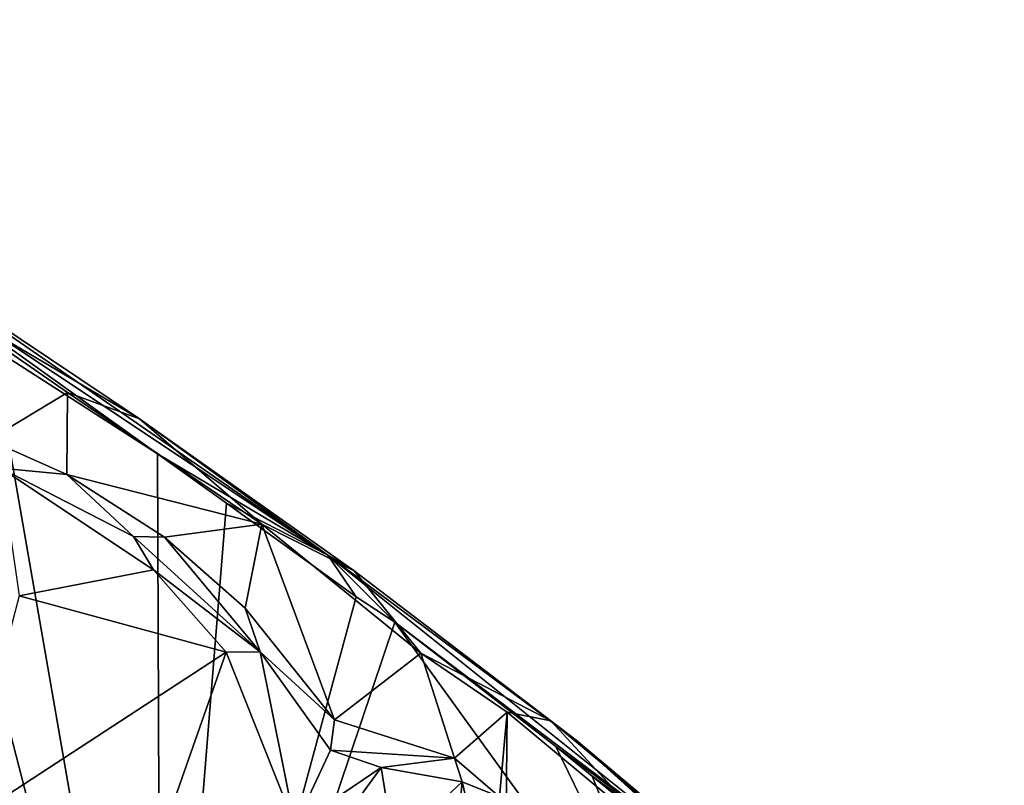
# Model space of a CAD drawing. Units: metres. Extents: x 15 to 39.1, y -14.3 to 9.7.
# Drawn here: x 33.4 to 35.1, y 6.7 to 8 of the extents above; entities that cross this region are included whole.
import ezdxf

# ---------------------------------------------------------------- set-up
doc = ezdxf.new("R2010")
doc.units = ezdxf.units.M

msp = doc.modelspace()

# ---------------------------------------------------------------- linework, layer by layer
at = {"layer": '1'}
for points in [[(27.6561, -0.7256, -1.5761), (22.2806, 8.0066, -1.6618), (33.6839, 5.7683, -1.6988)], [(33.6839, 5.7683, -1.6988), (22.2806, 8.0066, -1.6618), (28.8136, 7.625, -1.7006)], [(33.2661, 7.5527, -1.5636), (33.1355, 7.661, -0.3563), (33.9721, 7.0826, -1.3581)], [(33.1355, 7.661, -0.3563), (33.252, 7.5508, -0.3028), (33.6471, 7.3182, -0.3393)], [(33.1355, 7.661, -0.3563), (33.6471, 7.3182, -0.3393), (33.9721, 7.0826, -1.3581)], [(33.6839, 5.7683, -1.6988), (28.8136, 7.625, -1.7006), (32.3374, 7.4495, -1.7256)], [(33.6839, 5.7683, -1.6988), (32.3374, 7.4495, -1.7256), (33.2222, 7.5579, -1.7332)], [(33.6839, 5.7683, -1.6988), (33.2222, 7.5579, -1.7332), (33.3924, 7.4413, -1.7336)], [(33.6471, 7.3182, -0.3393), (33.252, 7.5508, -0.3028), (33.5229, 7.3634, -0.3001)], [(33.252, 7.5508, -0.3028), (33.3875, 7.2818, -0.3015), (33.5229, 7.3634, -0.3001)], [(33.6784, 7.2575, -1.728), (33.3924, 7.4413, -1.7336), (33.2661, 7.5527, -1.5636)], [(33.6784, 7.2575, -1.728), (33.2661, 7.5527, -1.5636), (33.9721, 7.0826, -1.3581)], [(33.3924, 7.4413, -1.7336), (33.6784, 7.2575, -1.728), (33.6839, 5.7683, -1.6988)], [(33.5229, 7.3634, -0.3001), (33.3875, 7.2818, -0.3015), (33.5221, 7.2221, -0.3067)], [(33.5229, 7.3634, -0.3001), (33.5221, 7.2221, -0.3067), (33.8583, 7.1364, -0.2982)], [(33.6471, 7.3182, -0.3393), (33.5229, 7.3634, -0.3001), (33.8583, 7.1364, -0.2982)], [(33.6471, 7.3182, -0.3393), (33.8583, 7.1364, -0.2982), (34.0173, 7.0557, -0.34)], [(33.9721, 7.0826, -1.3581), (33.6471, 7.3182, -0.3393), (34.0173, 7.0557, -0.34)], [(33.5221, 7.2221, -0.3067), (33.3875, 7.2818, -0.3015), (33.4082, 7.233, -0.1566)], [(33.6839, 5.7683, -1.6988), (33.6784, 7.2575, -1.728), (33.797, 7.1724, -1.7286)], [(33.6784, 7.2575, -1.728), (33.9721, 7.0826, -1.3581), (33.797, 7.1724, -1.7286)], [(33.4082, 7.233, -0.1566), (33.4399, 7.0128, -0.1115), (33.6716, 7.0573, -0.1455)], [(33.5221, 7.2221, -0.3067), (33.4082, 7.233, -0.1566), (33.6368, 7.1151, -0.1868)], [(33.4082, 7.233, -0.1566), (33.6716, 7.0573, -0.1455), (33.6368, 7.1151, -0.1868)], [(33.8583, 7.1364, -0.2982), (33.5221, 7.2221, -0.3067), (33.6901, 7.1138, -0.3053)], [(33.5221, 7.2221, -0.3067), (33.6368, 7.1151, -0.1868), (33.6901, 7.1138, -0.3053)], [(33.6839, 5.7683, -1.6988), (33.797, 7.1724, -1.7286), (34.0206, 7.0112, -1.7226)], [(33.797, 7.1724, -1.7286), (33.9721, 7.0826, -1.3581), (34.0206, 7.0112, -1.7226)], [(33.8583, 7.1364, -0.2982), (33.6901, 7.1138, -0.3053), (33.8295, 6.9915, -0.3053)], [(33.8295, 6.9915, -0.3053), (33.9834, 6.7987, -0.3087), (33.8583, 7.1364, -0.2982)], [(33.8583, 7.1364, -0.2982), (33.9834, 6.7987, -0.3087), (34.1324, 6.9135, -0.2948)], [(33.8583, 7.1364, -0.2982), (34.1324, 6.9135, -0.2948), (34.0173, 7.0557, -0.34)], [(33.6901, 7.1138, -0.3053), (33.6368, 7.1151, -0.1868), (33.8551, 6.9163, -0.1906)], [(33.6368, 7.1151, -0.1868), (33.6716, 7.0573, -0.1455), (33.8551, 6.9163, -0.1906)], [(33.6901, 7.1138, -0.3053), (33.8551, 6.9163, -0.1906), (33.8295, 6.9915, -0.3053)], [(34.0206, 7.0112, -1.7226), (33.9721, 7.0826, -1.3581), (34.0876, 6.9671, -1.719)], [(34.0876, 6.9671, -1.719), (33.9721, 7.0826, -1.3581), (34.6271, 6.5586, -1.5392)], [(34.0173, 7.0557, -0.34), (34.4, 6.7635, -0.6632), (33.9721, 7.0826, -1.3581)], [(33.9721, 7.0826, -1.3581), (34.4, 6.7635, -0.6632), (34.6271, 6.5586, -1.5392)], [(33.6716, 7.0573, -0.1455), (33.4399, 7.0128, -0.1115), (33.7968, 6.9154, -0.1488)], [(33.6716, 7.0573, -0.1455), (33.7968, 6.9154, -0.1488), (33.8551, 6.9163, -0.1906)], [(34.0173, 7.0557, -0.34), (34.1324, 6.9135, -0.2948), (34.3563, 6.7969, -0.3278)], [(34.4, 6.7635, -0.6632), (34.0173, 7.0557, -0.34), (34.3563, 6.7969, -0.3278)], [(33.4399, 7.0128, -0.1115), (33.3356, 6.6146, -0.0853), (33.7968, 6.9154, -0.1488)], [(33.6839, 5.7683, -1.6988), (34.0206, 7.0112, -1.7226), (34.0876, 6.9671, -1.719)], [(33.8295, 6.9915, -0.3053), (33.8551, 6.9163, -0.1906), (33.9834, 6.7987, -0.3087)], [(34.6182, 6.2329, -1.7178), (33.6839, 5.7683, -1.6988), (34.0876, 6.9671, -1.719)], [(34.6182, 6.2329, -1.7178), (34.0876, 6.9671, -1.719), (34.3652, 6.753, -1.7184)], [(34.0876, 6.9671, -1.719), (34.6271, 6.5586, -1.5392), (34.3652, 6.753, -1.7184)], [(33.3356, 6.6146, -0.0853), (33.6593, 6.5238, -0.134), (33.7968, 6.9154, -0.1488)], [(33.7968, 6.9154, -0.1488), (33.6593, 6.5238, -0.134), (33.9156, 6.616, -0.2252)], [(33.7968, 6.9154, -0.1488), (33.9156, 6.616, -0.2252), (33.8551, 6.9163, -0.1906)], [(33.8551, 6.9163, -0.1906), (33.9156, 6.616, -0.2252), (33.9764, 6.7463, -0.2589)], [(33.8551, 6.9163, -0.1906), (33.9764, 6.7463, -0.2589), (33.9834, 6.7987, -0.3087)], [(34.1324, 6.9135, -0.2948), (33.9834, 6.7987, -0.3087), (34.1902, 6.7329, -0.2966)], [(34.3563, 6.7969, -0.3278), (34.1324, 6.9135, -0.2948), (34.281, 6.812, -0.2959)], [(34.1324, 6.9135, -0.2948), (34.1902, 6.7329, -0.2966), (34.281, 6.812, -0.2959)], [(34.1902, 6.7329, -0.2966), (34.2682, 6.6657, -0.2908), (34.281, 6.812, -0.2959)], [(34.281, 6.812, -0.2959), (34.2682, 6.6657, -0.2908), (34.2788, 6.5819, -0.3002)], [(34.2788, 6.5819, -0.3002), (34.5468, 6.5914, -0.2896), (34.281, 6.812, -0.2959)], [(34.3563, 6.7969, -0.3278), (34.281, 6.812, -0.2959), (34.5468, 6.5914, -0.2896)], [(33.9834, 6.7987, -0.3087), (33.9764, 6.7463, -0.2589), (34.1902, 6.7329, -0.2966)], [(34.4, 6.7635, -0.6632), (34.3563, 6.7969, -0.3278), (34.6881, 6.5216, -0.3304)], [(34.6881, 6.5216, -0.3304), (34.3563, 6.7969, -0.3278), (34.5468, 6.5914, -0.2896)], [(34.4, 6.7635, -0.6632), (34.6881, 6.5216, -0.3304), (35.1386, 6.1103, -0.6903)], [(34.6271, 6.5586, -1.5392), (34.4, 6.7635, -0.6632), (35.1386, 6.1103, -0.6903)], [(33.9764, 6.7463, -0.2589), (33.9156, 6.616, -0.2252), (34.0637, 6.7166, -0.1661)], [(33.9764, 6.7463, -0.2589), (34.0637, 6.7166, -0.1661), (34.1902, 6.7329, -0.2966)], [(34.3652, 6.753, -1.7184), (34.6271, 6.5586, -1.5392), (34.4276, 6.7016, -1.7152)], [(34.6182, 6.2329, -1.7178), (34.3652, 6.753, -1.7184), (34.4276, 6.7016, -1.7152)], [(34.1902, 6.7329, -0.2966), (34.0637, 6.7166, -0.1661), (34.2038, 6.6918, -0.1605)], [(34.1902, 6.7329, -0.2966), (34.2038, 6.6918, -0.1605), (34.2682, 6.6657, -0.2908)], [(33.9156, 6.616, -0.2252), (33.9649, 6.5807, -0.1496), (34.0637, 6.7166, -0.1661)], [(34.0637, 6.7166, -0.1661), (33.9649, 6.5807, -0.1496), (34.0857, 6.5816, -0.1275)], [(34.0637, 6.7166, -0.1661), (34.0857, 6.5816, -0.1275), (34.2038, 6.6918, -0.1605)], [(34.0857, 6.5816, -0.1275), (34.1874, 6.5185, -0.1916), (34.2038, 6.6918, -0.1605)], [(34.2038, 6.6918, -0.1605), (34.1874, 6.5185, -0.1916), (34.2281, 6.5876, -0.2095)], [(34.2038, 6.6918, -0.1605), (34.2281, 6.5876, -0.2095), (34.2682, 6.6657, -0.2908)], [(34.4276, 6.7016, -1.7152), (34.6271, 6.5586, -1.5392), (34.4934, 6.6479, -1.7181)], [(34.4934, 6.6479, -1.7181), (34.6182, 6.2329, -1.7178), (34.4276, 6.7016, -1.7152)]]:
    msp.add_3dface(points, dxfattribs=at)

doc.saveas('drawing.dxf')
